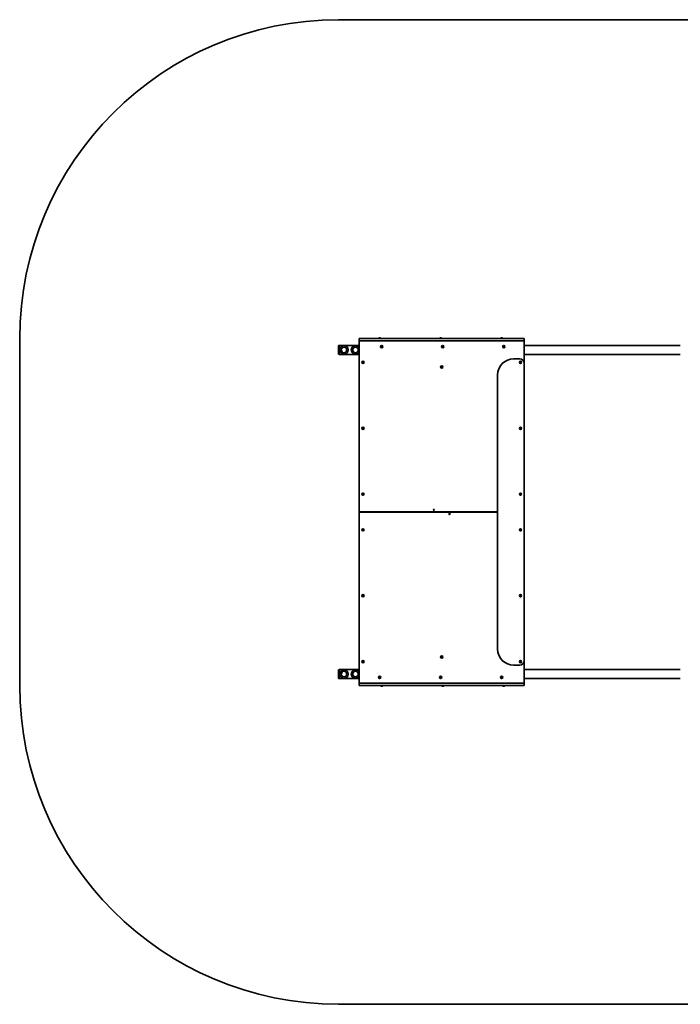
# Model space of a CAD drawing. Units: millimetres. Extents: x -3008 to 3218, y -2167 to 2464.
# Drawn here: x -3008 to 100, y -2167 to 2464 of the extents above; entities that cross this region are included whole.
import ezdxf

# ---------------------------------------------------------------- set-up
doc = ezdxf.new("R2010")
doc.units = ezdxf.units.MM
doc.layers.add('Widoczne (ISO)', color=7, linetype='Continuous', lineweight=35)

msp = doc.modelspace()

# ---------------------------------------------------------------- linework, layer by layer
at = {"layer": 'Widoczne (ISO)'}
for p, q in [((-1508, 2464.5), (1718, 2464.5)), ((-3008, -667.5), (-3008, 964.5)), ((-1508, 931.2), (-1508, 890.8)), ((-1505, 931.2), (-1508, 931.2)), ((-1505, 889.8), (-1505, 932.2)), ((-1410.5, 932.2), (-1505, 932.2)), ((-1410.5, 954.5), (-1410.5, 964.5)), ((-1410.5, 964.5), (-634.5, 964.5)), ((-1410.5, 954.5), (-634.5, 954.5)), ((-634.5, 954.5), (-1410.5, 954.5)), ((-1410.5, 954.5), (-1410.5, 149.3)), ((-1319.8, 964.7), (-1319.8, 964.5)), ((-1317.2, 967.3), (-1316.9, 967.3)), ((-1316.9, 967.3), (-1316.7, 967.3)), ((-1316.7, 967.3), (-1314.8, 967.3)), ((-1314.2, 967.3), (-1312.3, 967.3)), ((-1312.3, 967.3), (-1312.1, 967.3)), ((-1312.1, 967.3), (-1311.8, 967.3)), ((-1309.2, 964.7), (-1309.2, 964.5)), ((-1306.5, 926.8), (-1306.9, 927.9)), ((-1306.9, 925.6), (-1306.5, 926.8)), ((-1306.7, 928.3), (-1305.5, 928.5)), ((-1305.3, 928.7), (-1304.8, 929.4)), ((-1304.2, 929.4), (-1303.5, 928.5)), ((-1303.5, 928.5), (-1302.3, 928.3)), ((-1302.1, 927.9), (-1302.5, 926.8)), ((-1302.5, 926.8), (-1302.1, 925.6)), ((-1032.8, 964.7), (-1032.8, 964.5)), ((-1030.2, 967.3), (-1029.9, 967.3)), ((-1029.9, 967.3), (-1029.7, 967.3)), ((-1029.7, 967.3), (-1027.8, 967.3)), ((-1027.2, 967.3), (-1025.3, 967.3)), ((-1025.3, 967.3), (-1025.1, 967.3)), ((-1025.1, 967.3), (-1024.8, 967.3)), ((-1022.2, 964.7), (-1022.2, 964.5)), ((-1019.5, 926.8), (-1019.9, 927.9)), ((-1019.9, 925.6), (-1019.5, 926.8)), ((-1019.7, 928.3), (-1018.5, 928.5)), ((-1018.3, 928.7), (-1017.8, 929.4)), ((-1017.2, 929.4), (-1016.5, 928.5)), ((-1016.5, 928.5), (-1015.3, 928.3)), ((-1015.1, 927.9), (-1015.5, 926.8)), ((-1015.5, 926.8), (-1015.1, 925.6)), ((-745.8, 964.7), (-745.8, 964.5)), ((-743.2, 967.3), (-742.9, 967.3)), ((-742.9, 967.3), (-742.7, 967.3)), ((-742.7, 967.3), (-740.8, 967.3)), ((-740.2, 967.3), (-738.3, 967.3)), ((-738.3, 967.3), (-738.1, 967.3)), ((-738.1, 967.3), (-737.8, 967.3)), ((-735.3, 964.7), (-735.3, 964.5)), ((-732.5, 926.8), (-732.9, 927.9)), ((-732.9, 925.6), (-732.5, 926.8)), ((-732.7, 928.3), (-731.5, 928.5)), ((-731.3, 928.7), (-730.8, 929.4)), ((-730.2, 929.4), (-729.5, 928.5)), ((-729.5, 928.5), (-728.3, 928.3)), ((-728.1, 927.9), (-728.5, 926.8)), ((-728.5, 926.8), (-728.1, 925.6)), ((-634.5, 954.5), (-634.5, 964.5)), ((-634.5, 848.5), (-634.5, 954.5)), ((100, 932.2), (-634.5, 932.2)), ((-1505, 890.8), (-1508, 890.8)), ((-1410.5, 889.8), (-1505, 889.8)), ((-1305.5, 925), (-1306.7, 925.2)), ((-1304.8, 924.1), (-1305.5, 925)), ((-1303.5, 925), (-1304.2, 924.1)), ((-1302.3, 925.2), (-1303.5, 925)), ((-1018.5, 925), (-1019.7, 925.2)), ((-1017.8, 924.1), (-1018.5, 925)), ((-1016.5, 925), (-1017.2, 924.1)), ((-1015.3, 925.2), (-1016.5, 925)), ((-731.5, 925), (-732.7, 925.2)), ((-730.8, 924.1), (-731.5, 925)), ((-729.5, 925), (-730.2, 924.1)), ((-728.3, 925.2), (-729.5, 925)), ((100, 889.8), (-634.5, 889.8)), ((-1395.7, 852.6), (-1394.8, 853.4)), ((-1394.9, 851.6), (-1395.7, 852.1)), ((-1394.8, 853.4), (-1394.6, 854.6)), ((-1394.5, 850.2), (-1394.7, 851.4)), ((-1394.2, 854.9), (-1393.1, 854.5)), ((-1392.9, 850.5), (-1394, 850)), ((-1393.1, 854.5), (-1392, 855)), ((-1391.8, 850.1), (-1392.9, 850.5)), ((-1391.5, 854.8), (-1391.3, 853.6)), ((-1391.2, 851.6), (-1391.4, 850.4)), ((-1391.3, 853.6), (-1390.3, 852.9)), ((-1390.3, 852.4), (-1391.2, 851.6)), ((-684.5, 868.5), (-654.5, 868.5)), ((-653.9, 851.7), (-654.7, 852.6)), ((-654.6, 853.1), (-653.6, 853.7)), ((-653.8, 850.5), (-653.9, 851.7)), ((-653.6, 853.7), (-653.2, 854.9)), ((-652.5, 850.5), (-653.4, 850.2)), ((-652.8, 855.1), (-651.7, 854.5)), ((-651.2, 849.9), (-652.3, 850.5)), ((-651.7, 854.5), (-650.6, 854.8)), ((-650.4, 851.3), (-650.8, 850.1)), ((-649.4, 851.9), (-650.4, 851.3)), ((-650.2, 854.5), (-650.1, 853.3)), ((-650.1, 853.3), (-649.3, 852.4)), ((-634.5, 848.5), (-634.5, -551.5)), ((-1024.5, 830.4), (-1025, 831.4)), ((-1024.9, 829.2), (-1024.5, 830.4)), ((-1024.8, 831.9), (-1023.6, 832.2)), ((-1023.4, 828.7), (-1024.6, 828.8)), ((-1023.6, 832.2), (-1022.9, 833.2)), ((-1022.6, 827.8), (-1023.4, 828.7)), ((-1022.4, 833.2), (-1021.6, 832.3)), ((-1021.4, 828.8), (-1022.1, 827.8)), ((-1021.6, 832.3), (-1020.4, 832.2)), ((-1020.2, 829.1), (-1021.4, 828.8)), ((-1020.1, 831.8), (-1020.5, 830.6)), ((-1020.4, 830.4), (-1020, 829.6)), ((-759.5, -496.5), (-759.5, 793.5)), ((-1395.7, 542.6), (-1394.8, 543.4)), ((-1394.9, 541.6), (-1395.7, 542.1)), ((-1394.8, 543.4), (-1394.6, 544.6)), ((-1394.5, 540.2), (-1394.7, 541.4)), ((-1394.2, 544.9), (-1393.1, 544.5)), ((-1392.9, 540.5), (-1394, 540)), ((-1393.1, 544.5), (-1392, 545)), ((-1391.8, 540.1), (-1392.9, 540.5)), ((-1391.5, 544.8), (-1391.3, 543.6)), ((-1391.2, 541.6), (-1391.4, 540.4)), ((-1391.3, 543.6), (-1390.3, 542.9)), ((-1390.3, 542.4), (-1391.2, 541.6)), ((-653.9, 541.7), (-654.7, 542.6)), ((-654.6, 543.1), (-653.6, 543.7)), ((-653.8, 540.5), (-653.9, 541.7)), ((-653.6, 543.7), (-653.2, 544.9)), ((-652.5, 540.5), (-653.4, 540.2)), ((-652.8, 545.1), (-651.7, 544.5)), ((-651.2, 539.9), (-652.3, 540.5)), ((-651.7, 544.5), (-650.6, 544.8)), ((-650.4, 541.3), (-650.8, 540.1)), ((-649.4, 541.9), (-650.4, 541.3)), ((-650.2, 544.5), (-650.1, 543.3)), ((-650.1, 543.3), (-649.3, 542.4)), ((-1395.7, 232.6), (-1394.8, 233.4)), ((-1394.9, 231.6), (-1395.7, 232.1)), ((-1394.8, 233.4), (-1394.6, 234.6)), ((-1394.2, 234.9), (-1393.1, 234.5)), ((-1393.1, 234.5), (-1392, 235)), ((-1391.5, 234.8), (-1391.3, 233.6)), ((-1391.3, 233.6), (-1390.3, 232.9)), ((-1390.3, 232.4), (-1391.2, 231.6)), ((-653.9, 231.7), (-654.7, 232.6)), ((-654.6, 233.1), (-653.6, 233.7)), ((-653.8, 230.5), (-653.9, 231.7)), ((-653.6, 233.7), (-653.2, 234.9)), ((-652.8, 235.1), (-651.7, 234.5)), ((-651.7, 234.5), (-650.6, 234.8)), ((-649.4, 231.9), (-650.4, 231.3)), ((-650.2, 234.5), (-650.1, 233.3)), ((-650.1, 233.3), (-649.3, 232.4)), ((-1394.5, 230.2), (-1394.7, 231.4)), ((-1392.9, 230.5), (-1394, 230)), ((-1391.8, 230.1), (-1392.9, 230.5)), ((-1391.2, 231.6), (-1391.4, 230.4)), ((-652.5, 230.5), (-653.4, 230.2)), ((-651.2, 229.9), (-652.3, 230.5)), ((-650.4, 231.3), (-650.8, 230.1)), ((-1410.5, 149.3), (-759.5, 149.3)), ((-759.5, 147.8), (-1410.5, 147.8)), ((-1410.5, 147.8), (-1410.5, -657.5)), ((-1062, 157.4), (-1061.5, 158.5)), ((-1061.5, 158.5), (-1061.9, 159.6)), ((-1061.7, 160.1), (-1060.5, 160.2)), ((-1060.5, 156.8), (-1061.7, 157)), ((-1060.5, 160.2), (-1059.7, 161.2)), ((-1059.8, 155.8), (-1060.5, 156.8)), ((-1058.7, 156.6), (-1059.3, 155.8)), ((-1059.2, 161.2), (-1058.5, 160.2)), ((-1058.5, 160.2), (-1057.3, 160)), ((-1057.3, 156.9), (-1058.5, 156.8)), ((-1057, 159.6), (-1057.5, 158.5)), ((-1057.5, 158.5), (-1057.1, 157.4)), ((-988.1, 139.3), (-987, 139.9)), ((-987, 139.9), (-986.5, 141)), ((-986, 141.1), (-985.1, 140.4)), ((-984.8, 140.5), (-983.9, 140.6)), ((-983.5, 140.3), (-983.6, 139.1)), ((-983.6, 139.1), (-982.8, 138.1)), ((-987.4, 137.9), (-988.2, 138.9)), ((-987.5, 136.7), (-987.4, 137.9)), ((-985.9, 136.6), (-987.1, 136.4)), ((-985, 135.9), (-985.9, 136.6)), ((-984, 137.1), (-984.5, 136)), ((-982.9, 137.7), (-984, 137.1)), ((-1394.9, 64), (-1395.6, 65)), ((-1395.5, 65.5), (-1394.4, 65.9)), ((-1395.1, 62.8), (-1394.9, 64)), ((-1393.5, 62.6), (-1394.7, 62.4)), ((-1394.4, 65.9), (-1393.9, 67)), ((-1392.6, 61.8), (-1393.5, 62.6)), ((-1393.4, 67.2), (-1392.5, 66.4)), ((-1392.5, 66.4), (-1391.3, 66.6)), ((-1391.6, 63.1), (-1392.1, 62)), ((-1390.5, 63.5), (-1391.6, 63.1)), ((-1390.9, 66.2), (-1391.1, 65)), ((-1390.9, 64.8), (-1390.4, 64)), ((-654.6, 63.9), (-654, 64.9)), ((-653.3, 63), (-654.5, 63.4)), ((-654, 64.9), (-654.2, 66.1)), ((-653.8, 66.5), (-652.6, 66.4)), ((-652.8, 61.9), (-653.3, 63)), ((-652.6, 66.4), (-651.7, 67.2)), ((-651.4, 62.6), (-652.3, 61.8)), ((-650.2, 62.5), (-651.4, 62.6)), ((-651.2, 67.1), (-650.7, 66)), ((-650.4, 65.9), (-649.5, 65.6)), ((-649.4, 65.1), (-650, 64.1)), ((-650, 64.1), (-649.8, 62.9)), ((-1394.9, -246), (-1395.6, -245)), ((-1395.5, -244.5), (-1394.4, -244.1)), ((-1395.1, -247.2), (-1394.9, -246)), ((-1393.5, -247.4), (-1394.7, -247.6)), ((-1394.4, -244.1), (-1393.9, -243)), ((-1392.6, -248.2), (-1393.5, -247.4)), ((-1393.4, -242.8), (-1392.5, -243.6)), ((-1392.5, -243.6), (-1391.3, -243.4)), ((-1391.6, -246.9), (-1392.1, -248)), ((-1390.5, -246.5), (-1391.6, -246.9)), ((-1390.9, -243.8), (-1391.1, -245)), ((-1390.9, -245.2), (-1390.4, -246)), ((-654.6, -246.1), (-654, -245.1)), ((-653.3, -247), (-654.5, -246.6)), ((-654, -245.1), (-654.2, -243.9)), ((-653.8, -243.5), (-652.6, -243.6)), ((-652.8, -248.1), (-653.3, -247)), ((-652.6, -243.6), (-651.7, -242.8)), ((-651.4, -247.4), (-652.3, -248.2)), ((-650.2, -247.5), (-651.4, -247.4)), ((-651.2, -242.9), (-650.7, -244)), ((-650.4, -244.1), (-649.5, -244.4)), ((-649.4, -244.9), (-650, -245.9)), ((-650, -245.9), (-649.8, -247.1)), ((-1394.9, -556), (-1395.6, -555)), ((-1395.5, -554.5), (-1394.4, -554.1)), ((-1394.4, -554.1), (-1393.9, -553)), ((-1393.4, -552.8), (-1392.5, -553.6)), ((-1392.5, -553.6), (-1391.3, -553.4)), ((-1390.9, -553.8), (-1391.1, -555)), ((-1390.9, -555.2), (-1390.4, -556)), ((-1025.1, -534), (-1024.4, -533)), ((-1023.9, -534.9), (-1025, -534.5)), ((-1024.5, -532.7), (-1024.6, -531.8)), ((-1024.2, -531.4), (-1023, -531.6)), ((-1023.4, -536), (-1023.9, -534.9)), ((-1023, -531.6), (-1022.1, -530.8)), ((-1022, -535.4), (-1022.9, -536.2)), ((-1020.8, -535.6), (-1022, -535.4)), ((-1021.6, -531), (-1021.1, -532.1)), ((-1021.1, -532.1), (-1020, -532.5)), ((-1019.9, -533), (-1020.6, -534)), ((-1020.6, -534), (-1020.4, -535.2)), ((-654.6, -556.1), (-654, -555.1)), ((-654, -555.1), (-654.2, -553.9)), ((-653.8, -553.5), (-652.6, -553.6)), ((-652.6, -553.6), (-651.7, -552.8)), ((-651.2, -552.9), (-650.7, -554)), ((-650.4, -554.1), (-649.5, -554.4)), ((-649.4, -554.9), (-650, -555.9)), ((-634.5, -657.5), (-634.5, -551.5)), ((-1508, -593.8), (-1508, -634.2)), ((-1505, -593.8), (-1508, -593.8)), ((-1505, -635.2), (-1505, -592.8)), ((-1410.5, -592.8), (-1505, -592.8)), ((-1395.1, -557.2), (-1394.9, -556)), ((-1393.5, -557.4), (-1394.7, -557.6)), ((-1392.6, -558.2), (-1393.5, -557.4)), ((-1391.6, -556.9), (-1392.1, -558)), ((-1390.5, -556.5), (-1391.6, -556.9)), ((-654.5, -571.5), (-684.5, -571.5)), ((-653.3, -557), (-654.5, -556.6)), ((-652.8, -558.1), (-653.3, -557)), ((-651.4, -557.4), (-652.3, -558.2)), ((-650.2, -557.5), (-651.4, -557.4)), ((-650, -555.9), (-649.8, -557.1)), ((100, -592.8), (-634.5, -592.8)), ((-1505, -634.2), (-1508, -634.2)), ((-1410.5, -635.2), (-1505, -635.2)), ((-1316.5, -630.1), (-1317.1, -629.1)), ((-1316.9, -628.6), (-1315.8, -628.2)), ((-1316.7, -631.3), (-1316.5, -630.1)), ((-1315.5, -631.6), (-1316.4, -631.7)), ((-1315.8, -628.2), (-1315.2, -627.2)), ((-1314.3, -632.4), (-1315.2, -631.6)), ((-1314.7, -627.1), (-1313.8, -627.9)), ((-1313.8, -627.9), (-1312.6, -627.9)), ((-1313.2, -631.3), (-1313.8, -632.4)), ((-1312.1, -630.9), (-1313.2, -631.3)), ((-1312.3, -628.2), (-1312.5, -629.4)), ((-1312.5, -629.4), (-1311.9, -630.4)), ((-1030.2, -629.7), (-1029.3, -628.9)), ((-1029.2, -630.9), (-1030.2, -630.2)), ((-1029.3, -628.9), (-1029.2, -627.7)), ((-1028.9, -632), (-1029.2, -630.9)), ((-1028.8, -627.4), (-1027.6, -627.8)), ((-1027.6, -631.9), (-1028.5, -632.3)), ((-1027.6, -627.8), (-1026.5, -627.3)), ((-1026.2, -632.1), (-1027.4, -631.8)), ((-1026.1, -627.5), (-1025.8, -628.7)), ((-1025.8, -628.7), (-1024.8, -629.3)), ((-1025.7, -630.7), (-1025.8, -631.9)), ((-1024.8, -629.8), (-1025.7, -630.7)), ((-742.5, -629.8), (-743, -628.7)), ((-742.9, -630.9), (-742.5, -629.8)), ((-742.7, -628.2), (-741.5, -628)), ((-741.5, -631.5), (-742.7, -631.4)), ((-741.5, -628), (-740.8, -627.1)), ((-740.7, -632.4), (-741.5, -631.5)), ((-740.3, -627.1), (-739.5, -628)), ((-739.5, -631.5), (-740.2, -632.4)), ((-738.3, -631.3), (-739.5, -631.5)), ((-739.3, -628), (-738.3, -628.2)), ((-738.1, -628.6), (-738.5, -629.7)), ((-738.5, -629.7), (-738, -630.8)), ((100, -635.2), (-634.5, -635.2)), ((-1410.5, -657.5), (-1410.5, -667.5)), ((-634.5, -657.5), (-1410.5, -657.5)), ((-1410.5, -657.5), (-634.5, -657.5)), ((-634.5, -667.5), (-1410.5, -667.5)), ((-1309.7, -667.7), (-1309.7, -667.5)), ((-1306.9, -670.3), (-1307.2, -670.3)), ((-1306.7, -670.3), (-1306.9, -670.3)), ((-1304.8, -670.3), (-1306.7, -670.3)), ((-1302.3, -670.3), (-1304.2, -670.3)), ((-1302.1, -670.3), (-1302.3, -670.3)), ((-1301.8, -670.3), (-1302.1, -670.3)), ((-1299.2, -667.7), (-1299.2, -667.5)), ((-1022.7, -667.7), (-1022.7, -667.5)), ((-1019.9, -670.3), (-1020.2, -670.3)), ((-1019.7, -670.3), (-1019.9, -670.3)), ((-1017.8, -670.3), (-1019.7, -670.3)), ((-1015.3, -670.3), (-1017.2, -670.3)), ((-1015.1, -670.3), (-1015.3, -670.3)), ((-1014.8, -670.3), (-1015.1, -670.3)), ((-1012.2, -667.7), (-1012.2, -667.5)), ((-735.7, -667.7), (-735.7, -667.5)), ((-732.9, -670.3), (-733.2, -670.3)), ((-732.7, -670.3), (-732.9, -670.3)), ((-730.8, -670.3), (-732.7, -670.3)), ((-728.3, -670.3), (-730.2, -670.3)), ((-728.1, -670.3), (-728.3, -670.3)), ((-727.8, -670.3), (-728.1, -670.3)), ((-725.2, -667.7), (-725.2, -667.5)), ((-634.5, -657.5), (-634.5, -667.5)), ((1718, -2167.5), (-1508, -2167.5))]:
    msp.add_line(p, q, dxfattribs=at)
for centre, radius in [((-1304.5, 926.8), 5.25), ((-1017.5, 926.8), 5.25), ((-730.5, 926.8), 5.25), ((-1482, 911), 13), ((-1428, 911), 13), ((-1393, 852.5), 5.25), ((-1022.5, 830.5), 5.25), ((-652, 852.5), 5.25), ((-1393, 542.5), 5.25), ((-652, 542.5), 5.25), ((-1393, 232.5), 5.25), ((-652, 232.5), 5.25), ((-1393, 64.5), 5.25), ((-652, 64.5), 5.25), ((-1393, -245.5), 5.25), ((-652, -245.5), 5.25), ((-1393, -555.5), 5.25), ((-1022.5, -533.5), 5.25), ((-652, -555.5), 5.25), ((-1482, -614), 13), ((-1428, -614), 13), ((-1314.5, -629.8), 5.25), ((-1027.5, -629.8), 5.25), ((-740.5, -629.8), 5.25)]:
    msp.add_circle(centre, radius, dxfattribs=at)
for centre, radius, start, end in [((-1508, 964.5), 1500, 90, 180), ((-1482, 911), 20, 0, 180), ((-1428, 911), 20, 28.955, 180), ((-1317.2, 964.7), 2.56, 90, 180), ((-1311.8, 964.7), 2.56, 0, 90), ((-1305.5, 928.7), 0.189, 278.262, 5.2141), ((-1030.2, 964.7), 2.56, 90, 180), ((-1024.8, 964.7), 2.56, 0, 90), ((-1018.5, 928.7), 0.189, 278.262, 5.2141), ((-743.2, 964.7), 2.56, 90, 180), ((-737.8, 964.7), 2.56, 0, 90), ((-731.5, 928.7), 0.189, 278.262, 5.2141), ((-1482, 911), 20, 180, 0), ((-1428, 911), 20, 180, 331.045), ((-1394.9, 851.4), 0.189, 10.5373, 97.4894), ((-684.5, 793.5), 75, 90, 180), ((-654.5, 848.5), 20, 0, 90), ((-652.4, 850.4), 0.189, 60.3216, 147.2738), ((-1020.3, 830.6), 0.189, 162.4213, 249.3734), ((-1394.9, 541.4), 0.189, 10.5373, 97.4894), ((-652.4, 540.4), 0.189, 60.3216, 147.2738), ((-1394.9, 231.4), 0.189, 10.5373, 97.4894), ((-652.4, 230.4), 0.189, 60.3216, 147.2738), ((-1058.5, 156.6), 0.189, 97.8213, 184.7735), ((-984.9, 140.6), 0.189, 235.3393, 322.2914), ((-1390.9, 65), 0.189, 172.897, 259.8491), ((-650.5, 66.1), 0.189, 206.7248, 293.6769), ((-1390.9, -245), 0.189, 172.897, 259.8491), ((-650.5, -243.9), 0.189, 206.7248, 293.6769), ((-684.5, -496.5), 75, 180, 270), ((-1390.9, -555), 0.189, 172.897, 259.8491), ((-1024.6, -532.9), 0.189, 323.9585, 50.9106), ((-654.5, -551.5), 20, 270, 0), ((-650.5, -553.9), 0.189, 206.7248, 293.6769), ((-1482, -614), 20, 0, 180), ((-1428, -614), 20, 28.955, 180), ((-1482, -614), 20, 180, 0), ((-1428, -614), 20, 180, 331.045), ((-1315.3, -631.8), 0.189, 48.0654, 135.0175), ((-1027.4, -631.9), 0.189, 71.8533, 158.8055), ((-739.4, -627.9), 0.189, 219.2962, 306.2483), ((-1508, -667.5), 1500, 180, 270), ((-1307.2, -667.7), 2.56, 180, 270), ((-1301.8, -667.7), 2.56, 270, 0), ((-1020.2, -667.7), 2.56, 180, 270), ((-1014.8, -667.7), 2.56, 270, 0), ((-733.2, -667.7), 2.56, 180, 270), ((-727.8, -667.7), 2.56, 270, 0)]:
    msp.add_arc(centre, radius, start, end, dxfattribs=at)
for points in [[(-1317.1, 967.3), (-1317, 967.3), (-1317, 967.3), (-1316.9, 967.3)], [(-1316.7, 967.3), (-1316.8, 967.3), (-1317, 967.3), (-1317.1, 967.3)], [(-1314.5, 967.3), (-1314.6, 967.3), (-1314.7, 967.3), (-1314.8, 967.3)], [(-1314.2, 967.3), (-1314.3, 967.3), (-1314.4, 967.3), (-1314.5, 967.3)], [(-1311.9, 967.3), (-1312, 967.3), (-1312.2, 967.3), (-1312.3, 967.3)], [(-1312.1, 967.3), (-1312, 967.3), (-1312, 967.3), (-1311.9, 967.3)], [(-1307.1, 928.3), (-1307, 928.3), (-1306.8, 928.3), (-1306.7, 928.3)], [(-1306.9, 927.9), (-1307, 928), (-1307, 928.1), (-1307.1, 928.3)], [(-1304.8, 929.4), (-1304.7, 929.5), (-1304.6, 929.7), (-1304.5, 929.8)], [(-1304.5, 929.8), (-1304.4, 929.7), (-1304.3, 929.5), (-1304.2, 929.4)], [(-1302.3, 928.3), (-1302.2, 928.3), (-1302, 928.3), (-1301.9, 928.3)], [(-1301.9, 928.3), (-1302, 928.1), (-1302, 928), (-1302.1, 927.9)], [(-1030.1, 967.3), (-1030, 967.3), (-1030, 967.3), (-1029.9, 967.3)], [(-1029.7, 967.3), (-1029.8, 967.3), (-1030, 967.3), (-1030.1, 967.3)], [(-1027.5, 967.3), (-1027.6, 967.3), (-1027.7, 967.3), (-1027.8, 967.3)], [(-1027.2, 967.3), (-1027.3, 967.3), (-1027.4, 967.3), (-1027.5, 967.3)], [(-1024.9, 967.3), (-1025, 967.3), (-1025.2, 967.3), (-1025.3, 967.3)], [(-1025.1, 967.3), (-1025, 967.3), (-1025, 967.3), (-1024.9, 967.3)], [(-1020.1, 928.3), (-1020, 928.3), (-1019.8, 928.3), (-1019.7, 928.3)], [(-1019.9, 927.9), (-1020, 928), (-1020, 928.1), (-1020.1, 928.3)], [(-1017.8, 929.4), (-1017.7, 929.5), (-1017.6, 929.7), (-1017.5, 929.8)], [(-1017.5, 929.8), (-1017.4, 929.7), (-1017.3, 929.5), (-1017.2, 929.4)], [(-1015.3, 928.3), (-1015.2, 928.3), (-1015, 928.3), (-1014.9, 928.3)], [(-1014.9, 928.3), (-1015, 928.1), (-1015, 928), (-1015.1, 927.9)], [(-743.1, 967.3), (-743, 967.3), (-743, 967.3), (-742.9, 967.3)], [(-742.7, 967.3), (-742.8, 967.3), (-743, 967.3), (-743.1, 967.3)], [(-740.5, 967.3), (-740.6, 967.3), (-740.7, 967.3), (-740.8, 967.3)], [(-740.2, 967.3), (-740.3, 967.3), (-740.4, 967.3), (-740.5, 967.3)], [(-737.9, 967.3), (-738, 967.3), (-738.2, 967.3), (-738.3, 967.3)], [(-738.1, 967.3), (-738, 967.3), (-738, 967.3), (-737.9, 967.3)], [(-733.1, 928.3), (-733, 928.3), (-732.8, 928.3), (-732.7, 928.3)], [(-732.9, 927.9), (-733, 928), (-733, 928.1), (-733.1, 928.3)], [(-730.8, 929.4), (-730.7, 929.5), (-730.6, 929.7), (-730.5, 929.8)], [(-730.5, 929.8), (-730.4, 929.7), (-730.3, 929.5), (-730.2, 929.4)], [(-728.3, 928.3), (-728.2, 928.3), (-728, 928.3), (-727.9, 928.3)], [(-727.9, 928.3), (-728, 928.1), (-728, 928), (-728.1, 927.9)], [(-1307.1, 925.3), (-1307, 925.4), (-1307, 925.5), (-1306.9, 925.6)], [(-1306.7, 925.2), (-1306.8, 925.2), (-1307, 925.2), (-1307.1, 925.3)], [(-1304.5, 923.8), (-1304.6, 923.9), (-1304.7, 924), (-1304.8, 924.1)], [(-1304.2, 924.1), (-1304.3, 924), (-1304.4, 923.9), (-1304.5, 923.8)], [(-1301.9, 925.3), (-1302, 925.2), (-1302.2, 925.2), (-1302.3, 925.2)], [(-1302.1, 925.6), (-1302, 925.5), (-1302, 925.4), (-1301.9, 925.3)], [(-1020.1, 925.3), (-1020, 925.4), (-1020, 925.5), (-1019.9, 925.6)], [(-1019.7, 925.2), (-1019.8, 925.2), (-1020, 925.2), (-1020.1, 925.3)], [(-1017.5, 923.8), (-1017.6, 923.9), (-1017.7, 924), (-1017.8, 924.1)], [(-1017.2, 924.1), (-1017.3, 924), (-1017.4, 923.9), (-1017.5, 923.8)], [(-1014.9, 925.3), (-1015, 925.2), (-1015.2, 925.2), (-1015.3, 925.2)], [(-1015.1, 925.6), (-1015, 925.5), (-1015, 925.4), (-1014.9, 925.3)], [(-733.1, 925.3), (-733, 925.4), (-733, 925.5), (-732.9, 925.6)], [(-732.7, 925.2), (-732.8, 925.2), (-733, 925.2), (-733.1, 925.3)], [(-730.5, 923.8), (-730.6, 923.9), (-730.7, 924), (-730.8, 924.1)], [(-730.2, 924.1), (-730.3, 924), (-730.4, 923.9), (-730.5, 923.8)], [(-727.9, 925.3), (-728, 925.2), (-728.2, 925.2), (-728.3, 925.2)], [(-728.1, 925.6), (-728, 925.5), (-728, 925.4), (-727.9, 925.3)], [(-1396, 852.4), (-1395.9, 852.5), (-1395.8, 852.6), (-1395.7, 852.6)], [(-1395.7, 852.1), (-1395.8, 852.2), (-1395.9, 852.3), (-1396, 852.4)], [(-1394.6, 855), (-1394.5, 855), (-1394.3, 854.9), (-1394.2, 854.9)], [(-1394.6, 854.6), (-1394.6, 854.8), (-1394.6, 854.9), (-1394.6, 855)], [(-1394.4, 849.8), (-1394.4, 850), (-1394.4, 850.1), (-1394.5, 850.2)], [(-1394, 850), (-1394.1, 850), (-1394.3, 849.9), (-1394.4, 849.8)], [(-1392, 855), (-1391.9, 855), (-1391.7, 855.1), (-1391.6, 855.2)], [(-1391.4, 850), (-1391.5, 850), (-1391.7, 850.1), (-1391.8, 850.1)], [(-1391.6, 855.2), (-1391.6, 855), (-1391.6, 854.9), (-1391.5, 854.8)], [(-1391.4, 850.4), (-1391.4, 850.2), (-1391.4, 850.1), (-1391.4, 850)], [(-1390.3, 852.9), (-1390.2, 852.8), (-1390.1, 852.7), (-1390, 852.6)], [(-1390, 852.6), (-1390.1, 852.5), (-1390.2, 852.4), (-1390.3, 852.4)], [(-655, 852.9), (-654.8, 853), (-654.7, 853.1), (-654.6, 853.1)], [(-654.7, 852.6), (-654.8, 852.7), (-654.9, 852.8), (-655, 852.9)], [(-653.8, 850.1), (-653.8, 850.3), (-653.8, 850.4), (-653.8, 850.5)], [(-653.4, 850.2), (-653.6, 850.2), (-653.7, 850.2), (-653.8, 850.1)], [(-653.2, 854.9), (-653.2, 855), (-653.2, 855.1), (-653.1, 855.3)], [(-653.1, 855.3), (-653, 855.2), (-652.9, 855.1), (-652.8, 855.1)], [(-650.9, 849.7), (-651, 849.8), (-651.1, 849.9), (-651.2, 849.9)], [(-650.8, 850.1), (-650.8, 850), (-650.8, 849.9), (-650.9, 849.7)], [(-650.6, 854.8), (-650.4, 854.8), (-650.3, 854.8), (-650.2, 854.9)], [(-650.2, 854.9), (-650.2, 854.7), (-650.2, 854.6), (-650.2, 854.5)], [(-649, 852.1), (-649.2, 852), (-649.3, 851.9), (-649.4, 851.9)], [(-649.3, 852.4), (-649.2, 852.3), (-649.1, 852.2), (-649, 852.1)], [(-1025.2, 831.8), (-1025.1, 831.8), (-1024.9, 831.9), (-1024.8, 831.9)], [(-1025, 831.4), (-1025.1, 831.6), (-1025.1, 831.7), (-1025.2, 831.8)], [(-1025, 828.8), (-1024.9, 828.9), (-1024.9, 829.1), (-1024.9, 829.2)], [(-1024.6, 828.8), (-1024.7, 828.8), (-1024.8, 828.8), (-1025, 828.8)], [(-1022.9, 833.2), (-1022.9, 833.3), (-1022.8, 833.4), (-1022.7, 833.5)], [(-1022.7, 833.5), (-1022.6, 833.4), (-1022.5, 833.3), (-1022.4, 833.2)], [(-1022.3, 827.5), (-1022.4, 827.6), (-1022.5, 827.7), (-1022.6, 827.8)], [(-1022.1, 827.8), (-1022.1, 827.7), (-1022.2, 827.6), (-1022.3, 827.5)], [(-1020.4, 832.2), (-1020.3, 832.2), (-1020.2, 832.2), (-1020, 832.2)], [(-1019.8, 829.2), (-1019.9, 829.2), (-1020.1, 829.1), (-1020.2, 829.1)], [(-1020, 832.2), (-1020.1, 832.1), (-1020.1, 831.9), (-1020.1, 831.8)], [(-1020, 829.6), (-1019.9, 829.4), (-1019.9, 829.3), (-1019.8, 829.2)], [(-1396, 542.4), (-1395.9, 542.5), (-1395.8, 542.6), (-1395.7, 542.6)], [(-1395.7, 542.1), (-1395.8, 542.2), (-1395.9, 542.3), (-1396, 542.4)], [(-1394.6, 545), (-1394.5, 545), (-1394.3, 544.9), (-1394.2, 544.9)], [(-1394.6, 544.6), (-1394.6, 544.8), (-1394.6, 544.9), (-1394.6, 545)], [(-1394.4, 539.8), (-1394.4, 540), (-1394.4, 540.1), (-1394.5, 540.2)], [(-1394, 540), (-1394.1, 540), (-1394.3, 539.9), (-1394.4, 539.8)], [(-1392, 545), (-1391.9, 545), (-1391.7, 545.1), (-1391.6, 545.2)], [(-1391.4, 540), (-1391.5, 540), (-1391.7, 540.1), (-1391.8, 540.1)], [(-1391.6, 545.2), (-1391.6, 545), (-1391.6, 544.9), (-1391.5, 544.8)], [(-1391.4, 540.4), (-1391.4, 540.2), (-1391.4, 540.1), (-1391.4, 540)], [(-1390.3, 542.9), (-1390.2, 542.8), (-1390.1, 542.7), (-1390, 542.6)], [(-1390, 542.6), (-1390.1, 542.5), (-1390.2, 542.4), (-1390.3, 542.4)], [(-655, 542.9), (-654.8, 543), (-654.7, 543.1), (-654.6, 543.1)], [(-654.7, 542.6), (-654.8, 542.7), (-654.9, 542.8), (-655, 542.9)], [(-653.8, 540.1), (-653.8, 540.3), (-653.8, 540.4), (-653.8, 540.5)], [(-653.4, 540.2), (-653.6, 540.2), (-653.7, 540.2), (-653.8, 540.1)], [(-653.2, 544.9), (-653.2, 545), (-653.2, 545.1), (-653.1, 545.3)], [(-653.1, 545.3), (-653, 545.2), (-652.9, 545.1), (-652.8, 545.1)], [(-650.9, 539.7), (-651, 539.8), (-651.1, 539.9), (-651.2, 539.9)], [(-650.8, 540.1), (-650.8, 540), (-650.8, 539.9), (-650.9, 539.7)], [(-650.6, 544.8), (-650.4, 544.8), (-650.3, 544.8), (-650.2, 544.9)], [(-650.2, 544.9), (-650.2, 544.7), (-650.2, 544.6), (-650.2, 544.5)], [(-649, 542.1), (-649.2, 542), (-649.3, 541.9), (-649.4, 541.9)], [(-649.3, 542.4), (-649.2, 542.3), (-649.1, 542.2), (-649, 542.1)], [(-1396, 232.4), (-1395.9, 232.5), (-1395.8, 232.6), (-1395.7, 232.6)], [(-1395.7, 232.1), (-1395.8, 232.2), (-1395.9, 232.3), (-1396, 232.4)], [(-1394.6, 235), (-1394.5, 235), (-1394.3, 234.9), (-1394.2, 234.9)], [(-1394.6, 234.6), (-1394.6, 234.8), (-1394.6, 234.9), (-1394.6, 235)], [(-1392, 235), (-1391.9, 235), (-1391.7, 235.1), (-1391.6, 235.2)], [(-1391.6, 235.2), (-1391.6, 235), (-1391.6, 234.9), (-1391.5, 234.8)], [(-1390.3, 232.9), (-1390.2, 232.8), (-1390.1, 232.7), (-1390, 232.6)], [(-1390, 232.6), (-1390.1, 232.5), (-1390.2, 232.4), (-1390.3, 232.4)], [(-655, 232.9), (-654.8, 233), (-654.7, 233.1), (-654.6, 233.1)], [(-654.7, 232.6), (-654.8, 232.7), (-654.9, 232.8), (-655, 232.9)], [(-653.2, 234.9), (-653.2, 235), (-653.2, 235.1), (-653.1, 235.3)], [(-653.1, 235.3), (-653, 235.2), (-652.9, 235.1), (-652.8, 235.1)], [(-650.6, 234.8), (-650.4, 234.8), (-650.3, 234.8), (-650.2, 234.9)], [(-650.2, 234.9), (-650.2, 234.7), (-650.2, 234.6), (-650.2, 234.5)], [(-649, 232.1), (-649.2, 232), (-649.3, 231.9), (-649.4, 231.9)], [(-649.3, 232.4), (-649.2, 232.3), (-649.1, 232.2), (-649, 232.1)], [(-1394.4, 229.8), (-1394.4, 230), (-1394.4, 230.1), (-1394.5, 230.2)], [(-1394, 230), (-1394.1, 230), (-1394.3, 229.9), (-1394.4, 229.8)], [(-1391.4, 230), (-1391.5, 230), (-1391.7, 230.1), (-1391.8, 230.1)], [(-1391.4, 230.4), (-1391.4, 230.2), (-1391.4, 230.1), (-1391.4, 230)], [(-653.8, 230.1), (-653.8, 230.3), (-653.8, 230.4), (-653.8, 230.5)], [(-653.4, 230.2), (-653.6, 230.2), (-653.7, 230.2), (-653.8, 230.1)], [(-650.9, 229.7), (-651, 229.8), (-651.1, 229.9), (-651.2, 229.9)], [(-650.8, 230.1), (-650.8, 230), (-650.8, 229.9), (-650.9, 229.7)], [(-1062.1, 160), (-1061.9, 160), (-1061.8, 160.1), (-1061.7, 160.1)], [(-1061.9, 159.6), (-1062, 159.8), (-1062, 159.9), (-1062.1, 160)], [(-1062.1, 157), (-1062.1, 157.2), (-1062, 157.3), (-1062, 157.4)], [(-1061.7, 157), (-1061.8, 157), (-1062, 157), (-1062.1, 157)], [(-1059.5, 155.5), (-1059.6, 155.6), (-1059.7, 155.7), (-1059.8, 155.8)], [(-1059.7, 161.2), (-1059.7, 161.3), (-1059.6, 161.4), (-1059.5, 161.5)], [(-1059.5, 161.5), (-1059.4, 161.4), (-1059.3, 161.3), (-1059.2, 161.2)], [(-1059.3, 155.8), (-1059.3, 155.7), (-1059.4, 155.6), (-1059.5, 155.5)], [(-1057.3, 160), (-1057.2, 160), (-1057, 160), (-1056.9, 160)], [(-1056.9, 157), (-1057.1, 157), (-1057.2, 156.9), (-1057.3, 156.9)], [(-1057.1, 157.4), (-1057, 157.2), (-1057, 157.1), (-1056.9, 157)], [(-1056.9, 160), (-1056.9, 159.8), (-1057, 159.7), (-1057, 159.6)], [(-988.4, 139.2), (-988.3, 139.2), (-988.2, 139.3), (-988.1, 139.3)], [(-988.2, 138.9), (-988.2, 139), (-988.3, 139.1), (-988.4, 139.2)], [(-986.5, 141), (-986.5, 141.1), (-986.4, 141.2), (-986.4, 141.4)], [(-986.4, 141.4), (-986.3, 141.3), (-986.2, 141.2), (-986, 141.1)], [(-983.9, 140.6), (-983.7, 140.7), (-983.6, 140.7), (-983.5, 140.7)], [(-983.5, 140.7), (-983.5, 140.6), (-983.5, 140.4), (-983.5, 140.3)], [(-987.5, 136.3), (-987.5, 136.4), (-987.5, 136.6), (-987.5, 136.7)], [(-987.1, 136.4), (-987.3, 136.3), (-987.4, 136.3), (-987.5, 136.3)], [(-984.6, 135.6), (-984.7, 135.7), (-984.8, 135.8), (-985, 135.9)], [(-984.5, 136), (-984.5, 135.9), (-984.6, 135.8), (-984.6, 135.6)], [(-982.6, 137.8), (-982.7, 137.8), (-982.8, 137.7), (-982.9, 137.7)], [(-982.8, 138.1), (-982.8, 138), (-982.7, 137.9), (-982.6, 137.8)], [(-1395.9, 65.3), (-1395.8, 65.3), (-1395.6, 65.4), (-1395.5, 65.5)], [(-1395.6, 65), (-1395.7, 65.1), (-1395.8, 65.2), (-1395.9, 65.3)], [(-1395.1, 62.4), (-1395.1, 62.5), (-1395.1, 62.7), (-1395.1, 62.8)], [(-1394.7, 62.4), (-1394.9, 62.4), (-1395, 62.4), (-1395.1, 62.4)], [(-1393.9, 67), (-1393.9, 67.1), (-1393.8, 67.3), (-1393.8, 67.4)], [(-1393.8, 67.4), (-1393.6, 67.3), (-1393.5, 67.2), (-1393.4, 67.2)], [(-1392.2, 61.6), (-1392.4, 61.7), (-1392.5, 61.8), (-1392.6, 61.8)], [(-1392.1, 62), (-1392.1, 61.9), (-1392.2, 61.7), (-1392.2, 61.6)], [(-1391.3, 66.6), (-1391.1, 66.6), (-1391, 66.6), (-1390.9, 66.6)], [(-1390.9, 66.6), (-1390.9, 66.5), (-1390.9, 66.3), (-1390.9, 66.2)], [(-1390.1, 63.7), (-1390.2, 63.7), (-1390.4, 63.6), (-1390.5, 63.5)], [(-1390.4, 64), (-1390.3, 63.9), (-1390.2, 63.8), (-1390.1, 63.7)], [(-654.8, 63.5), (-654.8, 63.7), (-654.7, 63.8), (-654.6, 63.9)], [(-654.5, 63.4), (-654.6, 63.5), (-654.7, 63.5), (-654.8, 63.5)], [(-654.2, 66.1), (-654.2, 66.2), (-654.2, 66.4), (-654.2, 66.5)], [(-654.2, 66.5), (-654.1, 66.5), (-654, 66.5), (-653.8, 66.5)], [(-652.6, 61.6), (-652.7, 61.7), (-652.7, 61.8), (-652.8, 61.9)], [(-652.3, 61.8), (-652.4, 61.7), (-652.5, 61.7), (-652.6, 61.6)], [(-651.7, 67.2), (-651.6, 67.3), (-651.5, 67.3), (-651.4, 67.4)], [(-651.4, 67.4), (-651.3, 67.3), (-651.3, 67.2), (-651.2, 67.1)], [(-649.8, 62.5), (-649.9, 62.5), (-650, 62.5), (-650.2, 62.5)], [(-649.8, 62.9), (-649.8, 62.8), (-649.8, 62.6), (-649.8, 62.5)], [(-649.5, 65.6), (-649.4, 65.5), (-649.3, 65.5), (-649.2, 65.5)], [(-649.2, 65.5), (-649.2, 65.3), (-649.3, 65.2), (-649.4, 65.1)], [(-1395.9, -244.7), (-1395.8, -244.7), (-1395.6, -244.6), (-1395.5, -244.5)], [(-1395.6, -245), (-1395.7, -244.9), (-1395.8, -244.8), (-1395.9, -244.7)], [(-1395.1, -247.6), (-1395.1, -247.5), (-1395.1, -247.3), (-1395.1, -247.2)], [(-1394.7, -247.6), (-1394.9, -247.6), (-1395, -247.6), (-1395.1, -247.6)], [(-1393.9, -243), (-1393.9, -242.9), (-1393.8, -242.7), (-1393.8, -242.6)], [(-1393.8, -242.6), (-1393.6, -242.7), (-1393.5, -242.8), (-1393.4, -242.8)], [(-1392.2, -248.4), (-1392.4, -248.3), (-1392.5, -248.2), (-1392.6, -248.2)], [(-1392.1, -248), (-1392.1, -248.1), (-1392.2, -248.3), (-1392.2, -248.4)], [(-1391.3, -243.4), (-1391.1, -243.4), (-1391, -243.4), (-1390.9, -243.4)], [(-1390.9, -243.4), (-1390.9, -243.5), (-1390.9, -243.7), (-1390.9, -243.8)], [(-1390.1, -246.3), (-1390.2, -246.3), (-1390.4, -246.4), (-1390.5, -246.5)], [(-1390.4, -246), (-1390.3, -246.1), (-1390.2, -246.2), (-1390.1, -246.3)], [(-654.8, -246.5), (-654.8, -246.3), (-654.7, -246.2), (-654.6, -246.1)], [(-654.5, -246.6), (-654.6, -246.5), (-654.7, -246.5), (-654.8, -246.5)], [(-654.2, -243.9), (-654.2, -243.8), (-654.2, -243.6), (-654.2, -243.5)], [(-654.2, -243.5), (-654.1, -243.5), (-654, -243.5), (-653.8, -243.5)], [(-652.6, -248.4), (-652.7, -248.3), (-652.7, -248.2), (-652.8, -248.1)], [(-652.3, -248.2), (-652.4, -248.3), (-652.5, -248.3), (-652.6, -248.4)], [(-651.7, -242.8), (-651.6, -242.7), (-651.5, -242.7), (-651.4, -242.6)], [(-651.4, -242.6), (-651.3, -242.7), (-651.3, -242.8), (-651.2, -242.9)], [(-649.8, -247.5), (-649.9, -247.5), (-650, -247.5), (-650.2, -247.5)], [(-649.8, -247.1), (-649.8, -247.2), (-649.8, -247.4), (-649.8, -247.5)], [(-649.5, -244.4), (-649.4, -244.5), (-649.3, -244.5), (-649.2, -244.5)], [(-649.2, -244.5), (-649.2, -244.7), (-649.3, -244.8), (-649.4, -244.9)], [(-1395.9, -554.7), (-1395.8, -554.7), (-1395.6, -554.6), (-1395.5, -554.5)], [(-1395.6, -555), (-1395.7, -554.9), (-1395.8, -554.8), (-1395.9, -554.7)], [(-1393.9, -553), (-1393.9, -552.9), (-1393.8, -552.7), (-1393.8, -552.6)], [(-1393.8, -552.6), (-1393.6, -552.7), (-1393.5, -552.8), (-1393.4, -552.8)], [(-1391.3, -553.4), (-1391.1, -553.4), (-1391, -553.4), (-1390.9, -553.4)], [(-1390.9, -553.4), (-1390.9, -553.5), (-1390.9, -553.7), (-1390.9, -553.8)], [(-1025.4, -534.3), (-1025.3, -534.2), (-1025.2, -534.1), (-1025.1, -534)], [(-1025, -534.5), (-1025.1, -534.4), (-1025.3, -534.4), (-1025.4, -534.3)], [(-1024.6, -531.4), (-1024.5, -531.4), (-1024.4, -531.4), (-1024.2, -531.4)], [(-1024.6, -531.8), (-1024.6, -531.7), (-1024.6, -531.5), (-1024.6, -531.4)], [(-1023.2, -536.4), (-1023.3, -536.3), (-1023.4, -536.2), (-1023.4, -536)], [(-1022.9, -536.2), (-1023, -536.2), (-1023.1, -536.3), (-1023.2, -536.4)], [(-1022.1, -530.8), (-1022, -530.8), (-1021.9, -530.7), (-1021.8, -530.6)], [(-1021.8, -530.6), (-1021.7, -530.7), (-1021.6, -530.8), (-1021.6, -531)], [(-1020.4, -535.6), (-1020.5, -535.6), (-1020.6, -535.6), (-1020.8, -535.6)], [(-1020.4, -535.2), (-1020.4, -535.3), (-1020.4, -535.5), (-1020.4, -535.6)], [(-1020, -532.5), (-1019.9, -532.6), (-1019.7, -532.6), (-1019.6, -532.7)], [(-1019.6, -532.7), (-1019.7, -532.8), (-1019.8, -532.9), (-1019.9, -533)], [(-654.2, -553.9), (-654.2, -553.8), (-654.2, -553.6), (-654.2, -553.5)], [(-654.2, -553.5), (-654.1, -553.5), (-654, -553.5), (-653.8, -553.5)], [(-651.7, -552.8), (-651.6, -552.7), (-651.5, -552.7), (-651.4, -552.6)], [(-651.4, -552.6), (-651.3, -552.7), (-651.3, -552.8), (-651.2, -552.9)], [(-649.5, -554.4), (-649.4, -554.5), (-649.3, -554.5), (-649.2, -554.5)], [(-649.2, -554.5), (-649.2, -554.7), (-649.3, -554.8), (-649.4, -554.9)], [(-1395.1, -557.6), (-1395.1, -557.5), (-1395.1, -557.3), (-1395.1, -557.2)], [(-1394.7, -557.6), (-1394.9, -557.6), (-1395, -557.6), (-1395.1, -557.6)], [(-1392.2, -558.4), (-1392.4, -558.3), (-1392.5, -558.2), (-1392.6, -558.2)], [(-1392.1, -558), (-1392.1, -558.1), (-1392.2, -558.3), (-1392.2, -558.4)], [(-1390.1, -556.3), (-1390.2, -556.3), (-1390.4, -556.4), (-1390.5, -556.5)], [(-1390.4, -556), (-1390.3, -556.1), (-1390.2, -556.2), (-1390.1, -556.3)], [(-654.8, -556.5), (-654.8, -556.3), (-654.7, -556.2), (-654.6, -556.1)], [(-654.5, -556.6), (-654.6, -556.5), (-654.7, -556.5), (-654.8, -556.5)], [(-652.6, -558.4), (-652.7, -558.3), (-652.7, -558.2), (-652.8, -558.1)], [(-652.3, -558.2), (-652.4, -558.3), (-652.5, -558.3), (-652.6, -558.4)], [(-649.8, -557.5), (-649.9, -557.5), (-650, -557.5), (-650.2, -557.5)], [(-649.8, -557.1), (-649.8, -557.2), (-649.8, -557.4), (-649.8, -557.5)], [(-1317.3, -628.7), (-1317.2, -628.7), (-1317, -628.6), (-1316.9, -628.6)], [(-1317.1, -629.1), (-1317.2, -629), (-1317.2, -628.8), (-1317.3, -628.7)], [(-1316.8, -631.7), (-1316.8, -631.5), (-1316.7, -631.4), (-1316.7, -631.3)], [(-1316.4, -631.7), (-1316.5, -631.7), (-1316.7, -631.7), (-1316.8, -631.7)], [(-1315.2, -627.2), (-1315.1, -627.1), (-1315.1, -626.9), (-1315, -626.8)], [(-1315, -626.8), (-1314.9, -626.9), (-1314.8, -627), (-1314.7, -627.1)], [(-1314, -632.7), (-1314.1, -632.6), (-1314.2, -632.5), (-1314.3, -632.4)], [(-1313.8, -632.4), (-1313.9, -632.5), (-1313.9, -632.6), (-1314, -632.7)], [(-1312.6, -627.9), (-1312.5, -627.8), (-1312.3, -627.8), (-1312.2, -627.8)], [(-1312.2, -627.8), (-1312.2, -628), (-1312.3, -628.1), (-1312.3, -628.2)], [(-1311.7, -630.8), (-1311.8, -630.8), (-1312, -630.9), (-1312.1, -630.9)], [(-1311.9, -630.4), (-1311.8, -630.6), (-1311.8, -630.7), (-1311.7, -630.8)], [(-1030.5, -629.9), (-1030.4, -629.9), (-1030.3, -629.8), (-1030.2, -629.7)], [(-1030.2, -630.2), (-1030.3, -630.1), (-1030.4, -630), (-1030.5, -629.9)], [(-1029.2, -627.3), (-1029, -627.3), (-1028.9, -627.3), (-1028.8, -627.4)], [(-1029.2, -627.7), (-1029.2, -627.5), (-1029.2, -627.4), (-1029.2, -627.3)], [(-1028.8, -632.4), (-1028.9, -632.3), (-1028.9, -632.2), (-1028.9, -632)], [(-1028.5, -632.3), (-1028.6, -632.3), (-1028.7, -632.4), (-1028.8, -632.4)], [(-1026.5, -627.3), (-1026.4, -627.2), (-1026.3, -627.1), (-1026.2, -627.1)], [(-1026.2, -627.1), (-1026.1, -627.2), (-1026.1, -627.3), (-1026.1, -627.5)], [(-1025.8, -632.3), (-1026, -632.2), (-1026.1, -632.2), (-1026.2, -632.1)], [(-1025.8, -631.9), (-1025.8, -632), (-1025.8, -632.1), (-1025.8, -632.3)], [(-1024.8, -629.3), (-1024.7, -629.4), (-1024.6, -629.5), (-1024.5, -629.6)], [(-1024.5, -629.6), (-1024.6, -629.7), (-1024.7, -629.8), (-1024.8, -629.8)], [(-743.1, -628.3), (-743, -628.3), (-742.8, -628.3), (-742.7, -628.2)], [(-743, -628.7), (-743, -628.6), (-743.1, -628.4), (-743.1, -628.3)], [(-743.1, -631.3), (-743, -631.2), (-743, -631), (-742.9, -630.9)], [(-742.7, -631.4), (-742.8, -631.3), (-742.9, -631.3), (-743.1, -631.3)], [(-740.8, -627.1), (-740.7, -627), (-740.6, -626.9), (-740.6, -626.8)], [(-740.4, -632.8), (-740.5, -632.7), (-740.6, -632.5), (-740.7, -632.4)], [(-740.6, -626.8), (-740.5, -626.9), (-740.4, -627), (-740.3, -627.1)], [(-740.2, -632.4), (-740.3, -632.5), (-740.4, -632.6), (-740.4, -632.8)], [(-738.3, -628.2), (-738.2, -628.2), (-738.1, -628.2), (-737.9, -628.2)], [(-737.9, -631.2), (-738, -631.2), (-738.2, -631.3), (-738.3, -631.3)], [(-737.9, -628.2), (-738, -628.3), (-738, -628.5), (-738.1, -628.6)], [(-738, -630.8), (-738, -631), (-737.9, -631.1), (-737.9, -631.2)], [(-1307.1, -670.3), (-1307, -670.3), (-1306.8, -670.3), (-1306.7, -670.3)], [(-1306.9, -670.3), (-1307, -670.3), (-1307, -670.3), (-1307.1, -670.3)], [(-1304.8, -670.3), (-1304.7, -670.3), (-1304.6, -670.3), (-1304.5, -670.3)], [(-1304.5, -670.3), (-1304.4, -670.3), (-1304.3, -670.3), (-1304.2, -670.3)], [(-1302.3, -670.3), (-1302.2, -670.3), (-1302, -670.3), (-1301.9, -670.3)], [(-1301.9, -670.3), (-1302, -670.3), (-1302, -670.3), (-1302.1, -670.3)], [(-1020.1, -670.3), (-1020, -670.3), (-1019.8, -670.3), (-1019.7, -670.3)], [(-1019.9, -670.3), (-1020, -670.3), (-1020, -670.3), (-1020.1, -670.3)], [(-1017.8, -670.3), (-1017.7, -670.3), (-1017.6, -670.3), (-1017.5, -670.3)], [(-1017.5, -670.3), (-1017.4, -670.3), (-1017.3, -670.3), (-1017.2, -670.3)], [(-1015.3, -670.3), (-1015.2, -670.3), (-1015, -670.3), (-1014.9, -670.3)], [(-1014.9, -670.3), (-1015, -670.3), (-1015, -670.3), (-1015.1, -670.3)], [(-733.1, -670.3), (-733, -670.3), (-732.8, -670.3), (-732.7, -670.3)], [(-732.9, -670.3), (-733, -670.3), (-733, -670.3), (-733.1, -670.3)], [(-730.8, -670.3), (-730.7, -670.3), (-730.6, -670.3), (-730.5, -670.3)], [(-730.5, -670.3), (-730.4, -670.3), (-730.3, -670.3), (-730.2, -670.3)], [(-728.3, -670.3), (-728.2, -670.3), (-728, -670.3), (-727.9, -670.3)], [(-727.9, -670.3), (-728, -670.3), (-728, -670.3), (-728.1, -670.3)]]:
    msp.add_open_spline(points, degree=3, dxfattribs=at)

doc.saveas('drawing.dxf')
